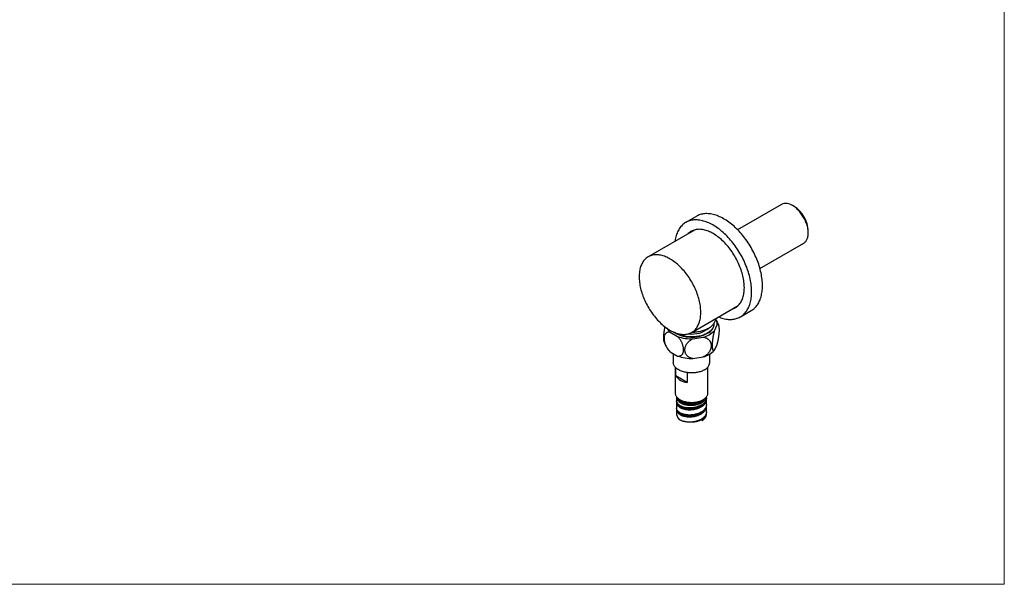
# Paper-space layout 'Douchette droite' of a CAD drawing. Units: millimetres. Extents: x 10 to 206, y 13 to 287.
# Drawn here: x 87 to 200, y 13 to 77 of the extents above; entities that cross this region are included whole.
import ezdxf

# ---------------------------------------------------------------- set-up
doc = ezdxf.new("R2010")
doc.units = ezdxf.units.MM

psp = doc.layouts.new('Douchette droite')

# ---------------------------------------------------------------- linework, layer by layer
at = {"color": 7, "linetype": 'Continuous', "lineweight": 18}
for p in [(200, 287), (10, 12.7408)]:
    psp.add_line(p, (200, 12.7408), dxfattribs=at)
at = {"color": 7, "linetype": 'Continuous', "lineweight": 25}
for p, q in [((174.4252, 56.2808), (169.4091, 53.3851)), ((175.8833, 56.0517), (175.7066, 56.1538)), ((164.715, 54.9331), (163.4776, 54.2188)), ((164.4561, 53.3403), (159.1528, 50.2788)), ((164.5021, 53.3659), (164.4561, 53.3403)), ((177.5183, 53.0156), (177.5183, 53.2197)), ((171.9714, 48.9466), (176.9875, 51.8423)), ((164.1524, 41.6183), (169.4557, 44.6798)), ((169.4557, 44.6798), (169.5009, 44.7069)), ((169.7271, 43.3932), (170.9645, 44.1075)), ((166.6899, 42.5393), (166.6899, 42.5699)), ((166.7485, 41.8042), (167.0605, 42.4764)), ((167.2637, 42.3896), (167.2589, 42.4032)), ((161.6683, 41.6423), (162.5207, 41.1502)), ((164.2894, 40.8767), (165.4537, 41.0568)), ((166.7485, 39.5587), (167.0605, 40.2309)), ((161.6683, 39.3968), (162.5207, 38.9048)), ((162.0274, 39.1895), (162.0274, 38.181)), ((164.2894, 38.6312), (165.4537, 38.8113)), ((166.2274, 38.181), (166.2274, 39.1386)), ((162.2524, 37.635), (162.2524, 34.6698)), ((162.317, 36.6338), (162.317, 37.5667)), ((166.0024, 34.6698), (166.0024, 37.635)), ((163.6398, 35.8702), (162.317, 36.6338)), ((163.6398, 37.0018), (163.6398, 35.8702)), ((162.4149, 34.1679), (162.4149, 33.7512)), ((165.8399, 34.1231), (165.8399, 34.2291)), ((165.8399, 33.343), (165.8399, 33.9189)), ((162.4149, 33.5471), (162.4149, 32.9347)), ((162.9165, 33.7667), (162.9165, 33.8451)), ((165.8399, 32.5264), (165.8399, 33.1388)), ((162.4149, 32.7306), (162.4149, 32.2202)), ((165.8399, 32.2202), (165.8399, 32.3223)), ((165.3384, 31.5212), (165.2323, 31.5824)), ((165.3384, 31.5212), (165.3531, 31.5298))]:
    psp.add_line(p, q, dxfattribs=at)
at = {"color": 7, "linetype": 'Continuous', "lineweight": 25, "flags": 128}
for points in [[(176.9875, 51.8423), (177.0463, 51.8796), (177.1099, 51.928), (177.1693, 51.9826), (177.2246, 52.0431), (177.2755, 52.1095), (177.3219, 52.1815), (177.3636, 52.2589), (177.4005, 52.3416), (177.4326, 52.4292), (177.4596, 52.5214), (177.4816, 52.6182), (177.4985, 52.7191), (177.5103, 52.8238), (177.5168, 52.9322), (177.5181, 53.0438), (177.5142, 53.1583), (177.5051, 53.2754), (177.4907, 53.3948), (177.4713, 53.5161), (177.4467, 53.639), (177.4172, 53.7631), (177.3827, 53.8881), (177.3433, 54.0136), (177.2993, 54.1392), (177.2506, 54.2645), (177.1975, 54.3893), (177.1401, 54.5132), (177.0786, 54.6357), (177.0131, 54.7566), (176.9438, 54.8755), (176.871, 54.9921), (176.7948, 55.1059), (176.7155, 55.2168), (176.6333, 55.3243), (176.5484, 55.4282), (176.461, 55.5281), (176.3715, 55.6238), (176.2801, 55.7151), (176.187, 55.8015), (176.0925, 55.8829), (175.997, 55.9591), (175.9005, 56.0298), (175.8036, 56.0948), (175.7063, 56.154)], [(171.0217, 46.2547), (171.0191, 46.4314), (171.0113, 46.6109), (170.9983, 46.793), (170.9801, 46.9774), (170.9568, 47.164), (170.9283, 47.3525), (170.8947, 47.5428), (170.8561, 47.7345), (170.8124, 47.9275), (170.7638, 48.1216), (170.7103, 48.3164), (170.6519, 48.5119), (170.5888, 48.7076), (170.5209, 48.9035), (170.4485, 49.0993), (170.3715, 49.2947), (170.29, 49.4896), (170.2043, 49.6836), (170.1142, 49.8766), (170.0201, 50.0684), (169.9219, 50.2586), (169.8198, 50.4472), (169.7139, 50.6338), (169.6043, 50.8183), (169.4912, 51.0003), (169.3747, 51.1798), (169.2549, 51.3565), (169.132, 51.5302), (169.0061, 51.7007), (168.8774, 51.8678), (168.746, 52.0313), (168.6121, 52.1909), (168.4758, 52.3466), (168.3373, 52.4981), (168.1967, 52.6452), (168.0543, 52.7879), (167.9101, 52.9258), (167.7645, 53.0589), (167.6174, 53.1869), (167.4692, 53.3098), (167.3199, 53.4274), (167.1698, 53.5395), (167.019, 53.6461), (166.8677, 53.7469), (166.7161, 53.842), (166.5644, 53.9311), (166.4127, 54.0141), (166.2612, 54.091), (166.1102, 54.1617), (165.9597, 54.2261), (165.81, 54.2841), (165.6612, 54.3356), (165.5135, 54.3806), (165.3672, 54.419), (165.2222, 54.4508), (165.0789, 54.476), (164.9374, 54.4945), (164.7978, 54.5063), (164.6604, 54.5113), (164.5253, 54.5097), (164.3926, 54.5013), (164.2625, 54.4862), (164.1352, 54.4644), (164.0108, 54.4359), (163.8894, 54.4008), (163.7713, 54.3591), (163.6564, 54.3108), (163.5451, 54.2561), (163.4373, 54.1949), (163.3333, 54.1274), (163.2332, 54.0536), (163.137, 53.9737), (163.0449, 53.8876), (162.9569, 53.7956), (162.8733, 53.6976), (162.7941, 53.5939), (162.7194, 53.4846), (162.6492, 53.3697), (162.5837, 53.2495), (162.5229, 53.124), (162.467, 52.9935), (162.4159, 52.858), (162.3698, 52.7177), (162.3286, 52.5728), (162.2925, 52.4235), (162.2615, 52.2699), (162.2355, 52.1122), (162.2274, 52.0537)], [(172.2592, 46.9691), (172.2566, 47.1457), (172.2488, 47.3252), (172.2357, 47.5073), (172.2176, 47.6918), (172.1942, 47.8784), (172.1657, 48.0669), (172.1321, 48.2572), (172.0935, 48.4489), (172.0498, 48.6419), (172.0012, 48.8359), (171.9477, 49.0308), (171.8893, 49.2262), (171.8262, 49.422), (171.7584, 49.6179), (171.6859, 49.8136), (171.6089, 50.0091), (171.5275, 50.2039), (171.4417, 50.398), (171.3517, 50.591), (171.2575, 50.7827), (171.1593, 50.973), (171.0572, 51.1615), (170.9513, 51.3481), (170.8417, 51.5326), (170.7286, 51.7147), (170.6121, 51.8942), (170.4923, 52.0709), (170.3694, 52.2446), (170.2436, 52.4151), (170.1148, 52.5822), (169.9834, 52.7456), (169.8495, 52.9053), (169.7132, 53.0609), (169.5747, 53.2124), (169.4341, 53.3596), (169.2917, 53.5022), (169.1476, 53.6401), (169.0019, 53.7732), (168.8548, 53.9013), (168.7066, 54.0242), (168.5573, 54.1417), (168.4072, 54.2539), (168.2564, 54.3604), (168.1051, 54.4613), (167.9535, 54.5563), (167.8018, 54.6454), (167.6501, 54.7285), (167.4987, 54.8054), (167.3476, 54.8761), (167.1972, 54.9404), (167.0474, 54.9984), (166.8987, 55.0499), (166.751, 55.0949), (166.6046, 55.1334), (166.4597, 55.1652), (166.3163, 55.1904), (166.1748, 55.2088), (166.0353, 55.2206), (165.8979, 55.2257), (165.7627, 55.224), (165.63, 55.2156), (165.5, 55.2005), (165.3726, 55.1787), (165.2482, 55.1502), (165.1269, 55.1151), (165.0087, 55.0734), (164.8939, 55.0252), (164.7825, 54.9705), (164.715, 54.9331)], [(170.182, 46.7394), (170.1794, 46.8993), (170.1715, 47.0619), (170.1584, 47.2271), (170.1401, 47.3947), (170.1166, 47.5643), (170.0879, 47.7357), (170.0541, 47.9087), (170.0152, 48.083), (169.9713, 48.2583), (169.9225, 48.4345), (169.8688, 48.6112), (169.8103, 48.7882), (169.7472, 48.9653), (169.6793, 49.1421), (169.607, 49.3184), (169.5303, 49.4939), (169.4492, 49.6684), (169.364, 49.8417), (169.2748, 50.0135), (169.1816, 50.1835), (169.0846, 50.3514), (168.984, 50.5171), (168.8799, 50.6803), (168.7724, 50.8407), (168.6618, 50.9982), (168.5481, 51.1524), (168.4316, 51.3032), (168.3124, 51.4503), (168.1907, 51.5935), (168.0667, 51.7327), (167.9405, 51.8675), (167.8123, 51.9979), (167.6824, 52.1235), (167.5509, 52.2443), (167.418, 52.3601), (167.2839, 52.4706), (167.1488, 52.5758), (167.0129, 52.6754), (166.8763, 52.7694), (166.7394, 52.8575), (166.6023, 52.9397), (166.4652, 53.0158), (166.3283, 53.0858), (166.1918, 53.1494), (166.0559, 53.2067), (165.9208, 53.2575), (165.7867, 53.3018), (165.6538, 53.3395), (165.5222, 53.3706), (165.3923, 53.3949), (165.2642, 53.4125), (165.138, 53.4234), (165.0139, 53.4274), (164.8922, 53.4247), (164.773, 53.4152), (164.6565, 53.399), (164.5428, 53.376), (164.4322, 53.3463), (164.3247, 53.3099), (164.2206, 53.2669), (164.12, 53.2174), (164.023, 53.1614), (163.9299, 53.099), (163.8406, 53.0303), (163.7554, 52.9554), (163.706, 52.9073)], [(158.117, 47.9896), (158.1197, 47.8307), (158.1275, 47.6691), (158.1406, 47.5049), (158.159, 47.3383), (158.1825, 47.1697), (158.2112, 46.9994), (158.245, 46.8274), (158.2838, 46.6541), (158.3277, 46.4798), (158.3765, 46.3047), (158.4301, 46.1291), (158.4886, 45.9532), (158.5517, 45.7773), (158.6195, 45.6016), (158.6918, 45.4265), (158.7684, 45.2521), (158.8494, 45.0788), (158.9345, 44.9068), (159.0236, 44.7363), (159.1167, 44.5676), (159.2135, 44.401), (159.314, 44.2366), (159.4179, 44.0748), (159.5251, 43.9158), (159.6355, 43.7598), (159.7489, 43.6071), (159.8652, 43.4578), (159.9841, 43.3123), (160.1054, 43.1707), (160.2291, 43.0331), (160.3549, 42.9), (160.4826, 42.7713), (160.612, 42.6474), (160.743, 42.5283), (160.8753, 42.4144), (161.0088, 42.3057), (161.1433, 42.2024), (161.2785, 42.1047), (161.4143, 42.0127), (161.5504, 41.9265), (161.6866, 41.8464), (161.8229, 41.7723), (161.9588, 41.7044), (162.0943, 41.6428), (162.2292, 41.5876), (162.3632, 41.5389), (162.4961, 41.4968), (162.6278, 41.4612), (162.7581, 41.4324), (162.8867, 41.4102), (163.0134, 41.3948), (163.1382, 41.3861), (163.2607, 41.3843), (163.3808, 41.3892), (163.4984, 41.4008), (163.6133, 41.4193), (163.7252, 41.4444), (163.834, 41.4763), (163.9396, 41.5148), (164.0418, 41.5599), (164.1405, 41.6115), (164.2355, 41.6696), (164.3266, 41.734), (164.4137, 41.8046), (164.4968, 41.8815), (164.5756, 41.9643), (164.6501, 42.0531), (164.7201, 42.1477), (164.7856, 42.2479), (164.8464, 42.3537), (164.9024, 42.4647), (164.9537, 42.581), (165, 42.7022), (165.0414, 42.8283), (165.0777, 42.959), (165.1089, 43.0941), (165.135, 43.2335), (165.156, 43.3769), (165.1717, 43.5242), (165.1822, 43.675), (165.1874, 43.8292), (165.1874, 43.9866), (165.1822, 44.1469), (165.1717, 44.3098), (165.156, 44.4752), (165.135, 44.6428), (165.1089, 44.8123), (165.0777, 44.9835), (165.0414, 45.1562), (165, 45.33), (164.9537, 45.5047), (164.9024, 45.6801), (164.8464, 45.8559), (164.7856, 46.0319), (164.7201, 46.2077), (164.6501, 46.3831), (164.5756, 46.5579), (164.4968, 46.7318), (164.4137, 46.9045), (164.3266, 47.0758), (164.2355, 47.2454), (164.1405, 47.4131), (164.0418, 47.5786), (163.9396, 47.7417), (163.834, 47.9021), (163.7252, 48.0596), (163.6133, 48.214), (163.4984, 48.3651), (163.3808, 48.5125), (163.2607, 48.6561), (163.1382, 48.7957), (163.0134, 48.9311), (162.8867, 49.062), (162.7581, 49.1883), (162.6278, 49.3098), (162.4961, 49.4264), (162.3632, 49.5377), (162.2292, 49.6437), (162.0943, 49.7442), (161.9588, 49.8391), (161.8229, 49.9282), (161.6866, 50.0114), (161.5504, 50.0885), (161.4143, 50.1595), (161.2785, 50.2243), (161.1433, 50.2827), (161.0088, 50.3346), (160.8753, 50.3801), (160.743, 50.4189), (160.612, 50.4511), (160.4826, 50.4766), (160.3549, 50.4954), (160.2291, 50.5075), (160.1054, 50.5127), (159.9841, 50.5112), (159.8652, 50.5029), (159.7489, 50.4879), (159.6355, 50.4661), (159.5251, 50.4375), (159.4179, 50.4024), (159.314, 50.3605), (159.2135, 50.3122), (159.1167, 50.2573), (159.0236, 50.1961), (158.9345, 50.1285), (158.8494, 50.0548), (158.7684, 49.9749), (158.6918, 49.8891), (158.6195, 49.7974), (158.5517, 49.7), (158.4886, 49.597), (158.4301, 49.4885), (158.3765, 49.3749), (158.3277, 49.2561), (158.2838, 49.1324), (158.245, 49.004), (158.2112, 48.8711), (158.1825, 48.7338), (158.159, 48.5924), (158.1406, 48.447), (158.1275, 48.2979), (158.1197, 48.1454), (158.117, 47.9896)], [(168.7056, 44.2468), (168.7724, 44.2657), (168.8799, 44.302), (168.984, 44.345), (169.0846, 44.3945), (169.1816, 44.4505), (169.2748, 44.5129), (169.364, 44.5816), (169.4492, 44.6565), (169.5303, 44.7375), (169.607, 44.8244), (169.6793, 44.9172), (169.7472, 45.0157), (169.8103, 45.1198), (169.8688, 45.2293), (169.9225, 45.344), (169.9713, 45.4638), (170.0152, 45.5885), (170.0541, 45.7179), (170.0879, 45.8519), (170.1166, 45.9902), (170.1401, 46.1326), (170.1584, 46.279), (170.1715, 46.4291), (170.1794, 46.5826), (170.182, 46.7394)], [(170.9645, 44.1075), (171.0572, 44.1643), (171.1593, 44.235), (171.2575, 44.3119), (171.3517, 44.3949), (171.4417, 44.484), (171.5275, 44.579), (171.6089, 44.6798), (171.6859, 44.7863), (171.7584, 44.8984), (171.8262, 45.016), (171.8893, 45.1389), (171.9477, 45.2669), (172.0012, 45.4), (172.0498, 45.5379), (172.0935, 45.6805), (172.1321, 45.8276), (172.1657, 45.9791), (172.1942, 46.1347), (172.2176, 46.2944), (172.2357, 46.4578), (172.2488, 46.6249), (172.2566, 46.7954), (172.2592, 46.9691)], [(167.227, 43.3932), (167.3199, 43.3561), (167.4692, 43.3013), (167.6174, 43.253), (167.7645, 43.2113), (167.9101, 43.1762), (168.0543, 43.1477), (168.1967, 43.1259), (168.3373, 43.1107), (168.4758, 43.1023), (168.6121, 43.1006), (168.746, 43.1056), (168.8774, 43.1174), (169.0061, 43.1358), (169.132, 43.161), (169.2549, 43.1928), (169.3747, 43.2312), (169.4912, 43.2762), (169.6043, 43.3277), (169.7139, 43.3856), (169.8198, 43.45), (169.9219, 43.5206), (170.0201, 43.5975), (170.1142, 43.6805), (170.2043, 43.7696), (170.29, 43.8646), (170.3715, 43.9654), (170.4485, 44.072), (170.5209, 44.1841), (170.5888, 44.3017), (170.6519, 44.4245), (170.7103, 44.5526), (170.7638, 44.6856), (170.8124, 44.8235), (170.8561, 44.9661), (170.8947, 45.1133), (170.9283, 45.2647), (170.9568, 45.4204), (170.9801, 45.58), (170.9983, 45.7435), (171.0113, 45.9105), (171.0191, 46.081), (171.0217, 46.2547)], [(166.8524, 43.177), (166.8487, 43.0999), (166.8375, 43.0178), (166.8189, 42.9362), (166.7929, 42.8552), (166.7596, 42.7751), (166.7191, 42.6962), (166.6714, 42.6185), (166.6169, 42.5424), (166.5554, 42.4681), (166.4874, 42.3957), (166.4128, 42.3255), (166.332, 42.2576), (166.2452, 42.1923), (166.1525, 42.1297), (166.0543, 42.0699), (165.9508, 42.0132), (165.8423, 41.9597), (165.7292, 41.9096), (165.6116, 41.863), (165.4899, 41.8199), (165.3646, 41.7806), (165.2358, 41.7452), (165.104, 41.7137), (164.9695, 41.6862), (164.8327, 41.6628), (164.694, 41.6435), (164.5537, 41.6285), (164.4123, 41.6178), (164.2701, 41.6113), (164.1364, 41.6092)], [(166.6869, 42.6423), (166.6871, 42.6394), (166.6899, 42.5599), (166.6853, 42.4806), (166.6733, 42.4014), (166.6539, 42.3228), (166.6273, 42.2448), (166.5935, 42.1679), (166.5526, 42.092), (166.5046, 42.0176), (166.4499, 41.9447), (166.3884, 41.8736), (166.3204, 41.8046), (166.2461, 41.7377), (166.1656, 41.6733), (166.0793, 41.6114), (165.9874, 41.5523), (165.8901, 41.4961), (165.7877, 41.4431), (165.6806, 41.3932), (165.5689, 41.3468), (165.4531, 41.3039), (165.3335, 41.2647), (165.2104, 41.2292), (165.0842, 41.1975), (164.9552, 41.1699), (164.8238, 41.1462), (164.6905, 41.1267), (164.5555, 41.1114), (164.4192, 41.1002), (164.2822, 41.0933), (164.1446, 41.0906), (164.0071, 41.0922), (163.8699, 41.0981), (163.7334, 41.1082), (163.598, 41.1225), (163.4642, 41.141), (163.3323, 41.1636), (163.2027, 41.1903), (163.0758, 41.2209), (162.9518, 41.2554), (162.8313, 41.2938), (162.7145, 41.3358), (162.6018, 41.3813), (162.4935, 41.4303), (162.3899, 41.4826), (162.2913, 41.538), (162.198, 41.5964), (162.185, 41.605)], [(165.6124, 37.3237), (165.5218, 37.2745), (165.4263, 37.2284), (165.3263, 37.1856), (165.222, 37.1464), (165.1139, 37.1108), (165.0024, 37.0789), (164.8878, 37.0509), (164.7705, 37.0269), (164.6509, 37.0069), (164.5295, 36.9911), (164.4067, 36.9794), (164.2829, 36.972), (164.1586, 36.9688), (164.0341, 36.9699), (163.91, 36.9752), (163.7866, 36.9847), (163.6645, 36.9985), (163.544, 37.0164), (163.4255, 37.0384), (163.3095, 37.0644), (163.1963, 37.0943), (163.0864, 37.1281), (162.9802, 37.1655), (162.878, 37.2066), (162.7802, 37.251), (162.6872, 37.2987), (162.5992, 37.3495), (162.5165, 37.4032), (162.4395, 37.4597), (162.3685, 37.5187), (162.3036, 37.58), (162.2452, 37.6434), (162.1933, 37.7087), (162.1482, 37.7757), (162.1101, 37.8441), (162.0791, 37.9137), (162.0553, 37.9842), (162.0387, 38.0554), (162.0295, 38.1271), (162.0274, 38.181)], [(162.2524, 34.6698), (162.2534, 34.6358), (162.2608, 34.568), (162.2755, 34.5005), (162.2976, 34.4337), (162.3269, 34.3679), (162.3633, 34.3032), (162.4067, 34.24), (162.4568, 34.1784), (162.5136, 34.1188), (162.5767, 34.0614), (162.6459, 34.0064), (162.721, 33.954), (162.8016, 33.9045), (162.8875, 33.8579), (162.9782, 33.8146), (163.0735, 33.7746), (163.173, 33.7382), (163.2762, 33.7054), (163.3828, 33.6764), (163.4923, 33.6514), (163.6043, 33.6304), (163.7184, 33.6135), (163.8341, 33.6008), (163.951, 33.5922), (164.0685, 33.588), (164.1863, 33.588), (164.3039, 33.5922), (164.4208, 33.6008), (164.5365, 33.6135), (164.6506, 33.6304), (164.7626, 33.6514), (164.8721, 33.6764), (164.9787, 33.7054), (165.0819, 33.7382), (165.1813, 33.7746), (165.2766, 33.8146), (165.3674, 33.8579), (165.4533, 33.9045), (165.5339, 33.954), (165.609, 34.0064), (165.6782, 34.0614), (165.7413, 34.1188), (165.7981, 34.1784), (165.8482, 34.24), (165.8916, 34.3032), (165.928, 34.3679), (165.9573, 34.4337), (165.9794, 34.5005), (165.9941, 34.568), (166.0015, 34.6358), (166.0024, 34.6698)]]:
    psp.add_lwpolyline(points, dxfattribs=at)
at = {"color": 7, "linetype": 'Continuous', "lineweight": 25}
for centre, radius, start, end in [((174.9579, 55.1289), 1.2692, 53.869048, 114.820493), ((173.9692, 53.0587), 3.5528, 2.596275, 57.403725), ((165.3095, 51.8787), 1.7555, 126.949258, 135.399416), ((168.6168, 46.1497), 1.7554, 284.595056, 293.045517), ((165.9761, 42.5583), 1.0875, 355.679744, 35.149447), ((162.6697, 42.8116), 1.5394, 208.425198, 229.424486), ((164.1952, 44.4972), 3.0719, 261.963991, 309.593935), ((164.7854, 43.7096), 2.7357, 284.140385, 315.854238), ((165.4801, 42.6485), 1.2392, 293.083829, 2.147121), ((164.1428, 44.955), 3.899, 237.816068, 297.87788), ((164.1043, 45.5339), 4.661, 250.138191, 272.275731), ((162.7701, 40.6604), 1.6764, 216.175725, 228.911394), ((164.7854, 41.4641), 2.7357, 284.140385, 315.854238), ((164.1043, 43.2885), 4.661, 250.138191, 272.275731), ((165.1837, 38.2806), 1.0485, 294.133023, 354.546837), ((163.7444, 37.5789), 1.7119, 213.506823, 266.498553), ((163.2704, 32.3046), 0.8596, 185.63167, 245.688471), ((164.9945, 32.2995), 0.8491, 294.980673, 354.644338)]:
    psp.add_arc(centre, radius, start, end, dxfattribs=at)
for points, knots in [([(167.256, 42.4114), (167.2442, 42.4461), (167.2173, 42.5245), (167.1683, 42.6442), (167.1106, 42.7704), (167.0471, 42.8936), (166.978, 43.0136), (166.9173, 43.1106), (166.8778, 43.1662), (166.8649, 43.1842)], [0, 0, 0, 0, 0.12631224, 0.28618641, 0.44581581, 0.60523457, 0.76448013, 0.92359382, 1, 1, 1, 1]), ([(160.9915, 40.5043), (160.9907, 40.5062), (160.984, 40.5237), (160.9737, 40.5662), (160.9607, 40.6322), (160.9505, 40.7093), (160.9432, 40.7935), (160.9389, 40.8828), (160.9373, 40.9769), (160.9384, 41.0778), (160.9422, 41.1832), (160.9484, 41.2912), (160.9571, 41.4016), (160.9682, 41.5157), (160.9818, 41.6321), (160.9975, 41.7491), (161.0154, 41.8667), (161.0353, 41.9849), (161.0576, 42.1033), (161.0752, 42.1909), (161.0859, 42.2381), (161.0879, 42.2471)], [0, 0, 0, 0, 0.00745976, 0.06671549, 0.1259696, 0.18714009, 0.24830938, 0.30454216, 0.36077463, 0.41870738, 0.47664041, 0.53182995, 0.58702023, 0.64376913, 0.70051932, 0.75655734, 0.81259692, 0.87012791, 0.92766085, 0.98626335, 1, 1, 1, 1]), ([(166.7485, 41.8042), (166.7382, 41.7688), (166.7175, 41.6981), (166.6876, 41.5843), (166.6587, 41.4653), (166.6315, 41.3422), (166.6063, 41.2171), (166.583, 41.0896), (166.5618, 40.9595), (166.5433, 40.8305), (166.5277, 40.705), (166.5148, 40.5826), (166.5045, 40.4616), (166.4973, 40.3462), (166.493, 40.2384), (166.4914, 40.1374), (166.4925, 40.0411), (166.4962, 39.9519), (166.5025, 39.871), (166.5112, 39.7978), (166.5223, 39.7318), (166.5359, 39.6738), (166.5516, 39.6245), (166.5694, 39.5838), (166.5894, 39.5519), (166.6116, 39.5288), (166.6357, 39.5153), (166.6616, 39.5112), (166.6893, 39.517), (166.7183, 39.532), (166.7384, 39.5498), (166.7485, 39.5587)], [0, 0, 0, 0, 0.03576306, 0.0715249, 0.10824168, 0.14495686, 0.18075103, 0.21654369, 0.25344951, 0.29035377, 0.32490024, 0.35944576, 0.39510854, 0.43077063, 0.4635547, 0.49633858, 0.53011374, 0.56388907, 0.59606492, 0.6282412, 0.66132618, 0.6944119, 0.72708242, 0.75975385, 0.79329478, 0.82683685, 0.86100248, 0.89516935, 0.93020834, 0.96524857, 1, 1, 1, 1]), ([(167.0605, 40.2309), (167.0708, 40.2663), (167.0915, 40.3371), (167.1214, 40.4508), (167.1502, 40.5698), (167.1775, 40.6929), (167.2027, 40.818), (167.2259, 40.9455), (167.2472, 41.0757), (167.2657, 41.2047), (167.2813, 41.3301), (167.2942, 41.4525), (167.3044, 41.5735), (167.3117, 41.6889), (167.316, 41.7967), (167.3176, 41.8977), (167.3165, 41.994), (167.3127, 42.0832), (167.3065, 42.1641), (167.2978, 42.2373), (167.2866, 42.3033), (167.2731, 42.3614), (167.2574, 42.4106), (167.2395, 42.4513), (167.2195, 42.4832), (167.1973, 42.5063), (167.1733, 42.5198), (167.1473, 42.5239), (167.1197, 42.5181), (167.0907, 42.5032), (167.0705, 42.4853), (167.0605, 42.4764)], [0, 0, 0, 0, 0.03576306, 0.0715249, 0.10824168, 0.14495686, 0.18075103, 0.21654369, 0.25344951, 0.29035377, 0.32490024, 0.35944576, 0.39510854, 0.43077063, 0.4635547, 0.49633858, 0.53011374, 0.56388907, 0.59606492, 0.6282412, 0.66132618, 0.6944119, 0.72708242, 0.75975385, 0.79329478, 0.82683685, 0.86100248, 0.89516935, 0.93020834, 0.96524857, 1, 1, 1, 1]), ([(161.6683, 41.6423), (161.6307, 41.6461), (161.5556, 41.6538), (161.447, 41.6442), (161.343, 41.6166), (161.2465, 41.5682), (161.1637, 41.5021), (161.0957, 41.4197), (161.0419, 41.324), (161.0023, 41.2163), (160.9774, 41.0984), (160.9659, 40.9732), (160.9675, 40.8411), (160.9823, 40.7038), (161.009, 40.5635), (161.0476, 40.4203), (161.0978, 40.276), (161.1585, 40.1323), (161.2298, 39.9893), (161.3113, 39.8488), (161.4019, 39.7125), (161.4931, 39.5921), (161.5822, 39.4866), (161.6396, 39.4268), (161.6683, 39.3968)], [0, 0, 0, 0, 0.047758, 0.09551195, 0.14709461, 0.19885931, 0.25041965, 0.29819097, 0.34612985, 0.393889, 0.43872462, 0.48371076, 0.52854408, 0.57208167, 0.61575861, 0.65930105, 0.70308588, 0.7470049, 0.79079987, 0.83622755, 0.8817895, 0.9272306, 0.96361464, 1, 1, 1, 1]), ([(162.5207, 38.9048), (162.5582, 38.901), (162.6332, 38.8934), (162.7387, 38.9028), (162.8396, 38.9282), (162.933, 38.9731), (163.0171, 39.0374), (163.0872, 39.1179), (163.1422, 39.2128), (163.183, 39.319), (163.2099, 39.4356), (163.2225, 39.5608), (163.2221, 39.6918), (163.209, 39.8285), (163.1833, 39.9691), (163.1459, 40.1115), (163.0972, 40.2558), (163.0372, 40.4001), (162.9671, 40.5427), (162.8869, 40.6836), (162.7969, 40.8207), (162.6982, 40.9525), (162.6054, 41.0623), (162.5448, 41.1252), (162.5207, 41.1502)], [0, 0, 0, 0, 0.04762069, 0.09537103, 0.14297698, 0.19340289, 0.24400733, 0.29441348, 0.34115, 0.38804859, 0.43477618, 0.479052, 0.52347432, 0.56775022, 0.61120803, 0.65480306, 0.69826746, 0.74240192, 0.78667005, 0.8308159, 0.87698337, 0.92328617, 0.96946738, 1, 1, 1, 1]), ([(164.2894, 40.8767), (164.2375, 40.8505), (164.1336, 40.7982), (163.9876, 40.704), (163.8509, 40.5992), (163.7265, 40.4832), (163.6157, 40.3579), (163.5217, 40.2264), (163.4461, 40.0904), (163.3887, 39.9522), (163.3504, 39.8144), (163.3315, 39.6791), (163.3304, 39.548), (163.3468, 39.4211), (163.3805, 39.3003), (163.4301, 39.1866), (163.4953, 39.08), (163.5759, 38.9822), (163.6704, 38.894), (163.7788, 38.8155), (163.9006, 38.7483), (164.0344, 38.6933), (164.1647, 38.6543), (164.2519, 38.6381), (164.2894, 38.6312)], [0, 0, 0, 0, 0.04827981, 0.0966948, 0.14495901, 0.1933757, 0.24195042, 0.29035027, 0.33710247, 0.38401645, 0.43075948, 0.47508209, 0.51955157, 0.56387403, 0.60733349, 0.65093036, 0.69439624, 0.73849025, 0.78271796, 0.82682324, 0.87291225, 0.91913648, 0.96523922, 1, 1, 1, 1]), ([(165.4537, 38.8113), (165.4923, 38.8304), (165.5694, 38.8686), (165.681, 38.9352), (165.7886, 39.0087), (165.8903, 39.0888), (165.9844, 39.1741), (166.0712, 39.2649), (166.1505, 39.3616), (166.2197, 39.4614), (166.2779, 39.5622), (166.3259, 39.6643), (166.3642, 39.7692), (166.3912, 39.8731), (166.4072, 39.9742), (166.4132, 40.0726), (166.4092, 40.1706), (166.3952, 40.2658), (166.3717, 40.3565), (166.3394, 40.4434), (166.2978, 40.527), (166.2473, 40.6064), (166.1886, 40.6804), (166.1219, 40.7493), (166.0473, 40.8128), (165.9645, 40.8708), (165.8748, 40.9223), (165.7779, 40.9673), (165.6747, 41.0051), (165.5665, 41.0359), (165.4912, 41.0498), (165.4537, 41.0568)], [0, 0, 0, 0, 0.03576306, 0.0715249, 0.10824168, 0.14495686, 0.18075103, 0.21654369, 0.25344951, 0.29035377, 0.32490024, 0.35944576, 0.39510854, 0.43077063, 0.4635547, 0.49633858, 0.53011374, 0.56388907, 0.59606492, 0.6282412, 0.66132618, 0.6944119, 0.72708242, 0.75975385, 0.79329478, 0.82683685, 0.86100248, 0.89516935, 0.93020834, 0.96524857, 1, 1, 1, 1]), ([(160.9913, 40.5042), (161.0056, 40.4624), (161.0348, 40.3768), (161.0865, 40.2501), (161.1443, 40.1239), (161.2078, 40.0006), (161.2768, 39.8806), (161.3466, 39.7701), (161.3957, 39.7013), (161.418, 39.67)], [0, 0, 0, 0, 0.140819587, 0.288536148, 0.436026556, 0.583322339, 0.730458095, 0.877472007, 1, 1, 1, 1]), ([(162.4195, 34.228), (162.4187, 34.2236), (162.4123, 34.1903), (162.4142, 34.1275), (162.4255, 34.0697), (162.4311, 34.0408)], [0, 0, 0, 0, 0.07053824, 0.53526912, 1, 1, 1, 1]), ([(162.6785, 33.8765), (162.6477, 33.9047), (162.5861, 33.9612), (162.5166, 34.0526), (162.4716, 34.1268), (162.4569, 34.1711), (162.453, 34.1829)], [0, 0, 0, 0, 0.2973625, 0.59472499, 0.89208749, 1, 1, 1, 1]), ([(162.5137, 34.1229), (162.5241, 34.1062), (162.5506, 34.0637), (162.6061, 33.9995), (162.6869, 33.9213), (162.7877, 33.8422), (162.8748, 33.7912), (162.9165, 33.7667)], [0, 0, 0, 0, 0.1239857, 0.31730326, 0.50157857, 0.76095508, 1, 1, 1, 1]), ([(162.6352, 33.9184), (162.6355, 33.9179), (162.6502, 33.8864), (162.6973, 33.8258), (162.7768, 33.7399), (162.8766, 33.6599), (162.9926, 33.5863), (163.1267, 33.5196), (163.2768, 33.462), (163.4397, 33.4147), (163.6133, 33.3785), (163.7955, 33.3544), (163.9841, 33.3432), (164.1761, 33.3459), (164.3687, 33.3622), (164.5589, 33.3921), (164.7438, 33.4355), (164.9203, 33.4923), (165.0852, 33.5624), (165.2352, 33.645), (165.3687, 33.7383), (165.4806, 33.8418), (165.5535, 33.924), (165.5801, 33.9727), (165.5853, 33.9822)], [0, 0, 0, 0, 0.00079805, 0.04667743, 0.09374002, 0.13884536, 0.18528643, 0.23290656, 0.28087534, 0.3291437, 0.37769324, 0.42653224, 0.4757213, 0.52528089, 0.57518742, 0.62541622, 0.67595522, 0.72683986, 0.77814897, 0.82986246, 0.88195476, 0.93439724, 0.98719576, 1, 1, 1, 1]), ([(165.6212, 34.0176), (165.6192, 34.0151), (165.5871, 33.9753), (165.5047, 33.9044), (165.374, 33.8077), (165.224, 33.7206), (165.1114, 33.6719), (165.0552, 33.6475)], [0, 0, 0, 0, 0.016562831, 0.262422123, 0.508281416, 0.754140708, 1, 1, 1, 1]), ([(165.8372, 34.1231), (165.8378, 34.1032), (165.8394, 34.0425), (165.819, 33.9413), (165.7769, 33.8214), (165.7142, 33.7045), (165.6558, 33.6308), (165.6267, 33.594)], [0, 0, 0, 0, 0.10840341, 0.33130256, 0.5542017, 0.77710085, 1, 1, 1, 1]), ([(165.6267, 33.3899), (165.6559, 33.4267), (165.7143, 33.5004), (165.7766, 33.6172), (165.82, 33.7372), (165.84, 33.8592), (165.8433, 33.9545), (165.8326, 34.0081), (165.83, 34.0213)], [0, 0, 0, 0, 0.18784331, 0.37568662, 0.56352994, 0.75137325, 0.93921656, 1, 1, 1, 1]), ([(165.7741, 34.0348), (165.7877, 34.0661), (165.8141, 34.1272), (165.8261, 34.1899), (165.8319, 34.2204)], [0, 0, 0, 0, 0.51310176, 1, 1, 1, 1]), ([(162.5222, 33.453), (162.506, 33.4766), (162.4734, 33.5239), (162.4403, 33.5975), (162.4209, 33.6722), (162.413, 33.7237), (162.4151, 33.7501), (162.4152, 33.7512)], [0, 0, 0, 0, 0.24712801, 0.49425603, 0.74138404, 0.98851206, 1, 1, 1, 1]), ([(162.4279, 32.8323), (162.4235, 32.8113), (162.4137, 32.7653), (162.4145, 32.6936), (162.4275, 32.6184), (162.4531, 32.544), (162.481, 32.4959), (162.4949, 32.4719)], [0, 0, 0, 0, 0.17357977, 0.38018483, 0.58678988, 0.79339494, 1, 1, 1, 1]), ([(162.4286, 33.6488), (162.4258, 33.6389), (162.4161, 33.6041), (162.4133, 33.5435), (162.4198, 33.4681), (162.4406, 33.3933), (162.4734, 33.3197), (162.5059, 33.2725), (162.5222, 33.2489)], [0, 0, 0, 0, 0.073873101, 0.259098481, 0.444323861, 0.62954924, 0.81477462, 1, 1, 1, 1]), ([(162.4949, 32.676), (162.4809, 32.7), (162.453, 32.7481), (162.428, 32.8225), (162.4152, 32.8849), (162.4163, 32.9224), (162.4166, 32.9347)], [0, 0, 0, 0, 0.28666697, 0.57333395, 0.86000092, 1, 1, 1, 1]), ([(162.6232, 33.3452), (162.6304, 33.3307), (162.6539, 33.2833), (162.7218, 33.2079), (162.8184, 33.1261), (162.9293, 33.0563), (163.048, 32.9977), (163.181, 32.9467), (163.3274, 32.9043), (163.4856, 32.8711), (163.654, 32.8483), (163.8309, 32.8365), (164.0077, 32.8368), (164.1818, 32.8484), (164.3507, 32.8699), (164.519, 32.9022), (164.6846, 32.9453), (164.8444, 32.9992), (164.996, 33.0636), (165.1378, 33.1379), (165.2681, 33.2219), (165.3866, 33.3156), (165.4874, 33.4195), (165.5494, 33.4941), (165.5707, 33.5347), (165.5715, 33.5361)], [0, 0, 0, 0, 0.02340862, 0.07673895, 0.13001269, 0.17447842, 0.21909553, 0.26398036, 0.30935052, 0.35523414, 0.40162244, 0.44854783, 0.49609392, 0.5392442, 0.58288207, 0.62700054, 0.67162881, 0.7168467, 0.76187924, 0.80749426, 0.85367076, 0.90042675, 0.94892613, 0.9982336, 1, 1, 1, 1]), ([(162.6785, 33.8765), (162.7135, 33.8482), (162.7844, 33.7908), (162.872, 33.7409), (162.9165, 33.7156)], [0, 0, 0, 0, 0.49258752, 1, 1, 1, 1]), ([(162.6785, 33.6723), (162.7135, 33.6441), (162.7844, 33.5867), (162.872, 33.5368), (162.9165, 33.5115)], [0, 0, 0, 0, 0.49258752, 1, 1, 1, 1]), ([(165.8388, 33.3429), (165.8391, 33.3353), (165.841, 33.2949), (165.8321, 33.2217), (165.8154, 33.157), (165.807, 33.1246)], [0, 0, 0, 0, 0.10414197, 0.552070985, 1, 1, 1, 1]), ([(165.807, 32.9204), (165.8156, 32.9528), (165.8328, 33.0176), (165.841, 33.1159), (165.8408, 33.1902), (165.8332, 33.2313), (165.8317, 33.2399)], [0, 0, 0, 0, 0.30659985, 0.6131997, 0.91979955, 1, 1, 1, 1]), ([(162.6226, 32.5284), (162.6277, 32.5178), (162.6478, 32.4757), (162.7078, 32.4063), (162.8009, 32.3224), (162.9167, 32.2462), (163.0511, 32.179), (163.2031, 32.1225), (163.3698, 32.0777), (163.5484, 32.0453), (163.7361, 32.0261), (163.9302, 32.0211), (164.1307, 32.0306), (164.3345, 32.0554), (164.538, 32.0961), (164.7342, 32.1523), (164.9197, 32.2233), (165.0913, 32.3078), (165.2465, 32.4046), (165.381, 32.5129), (165.486, 32.6195), (165.5348, 32.6923), (165.5554, 32.7231)], [0, 0, 0, 0, 0.01727698, 0.06855086, 0.11982847, 0.17110691, 0.22238034, 0.27365497, 0.32493143, 0.37621057, 0.42748427, 0.47875917, 0.53003444, 0.58387426, 0.63770852, 0.69154333, 0.74537875, 0.79921855, 0.85305271, 0.90688752, 0.96072306, 1, 1, 1, 1]), ([(165.2323, 31.5824), (165.2675, 31.6081), (165.3378, 31.6595), (165.4363, 31.7522), (165.5104, 31.8332), (165.544, 31.8884), (165.5529, 31.903)], [0, 0, 0, 0, 0.2668635, 0.53372345, 0.87677238, 1, 1, 1, 1]), ([(165.8388, 32.5264), (165.8385, 32.5005), (165.8376, 32.4418), (165.8213, 32.3506), (165.7995, 32.2864), (165.7886, 32.2543)], [0, 0, 0, 0, 0.28334926, 0.64167463, 1, 1, 1, 1]), ([(165.7886, 32.0502), (165.7996, 32.0823), (165.8216, 32.1465), (165.8376, 32.2445), (165.8425, 32.3377), (165.8351, 32.398), (165.8318, 32.4255)], [0, 0, 0, 0, 0.26032449, 0.52064898, 0.78097348, 1, 1, 1, 1]), ([(165.2323, 31.5824), (165.191, 31.5601), (165.1084, 31.5154), (164.9695, 31.4588), (164.8219, 31.4103), (164.6657, 31.3717), (164.5032, 31.343), (164.3347, 31.3243), (164.1621, 31.3173), (164.0284, 31.318), (163.9542, 31.3247), (163.9377, 31.3262)], [0, 0, 0, 0, 0.11955742, 0.23947565, 0.35904864, 0.47863141, 0.59857057, 0.71814671, 0.84117689, 0.96458572, 1, 1, 1, 1])]:
    psp.add_open_spline(points, degree=3, knots=knots, dxfattribs=at)
for points in [[(162.4311, 34.0408), (162.4412, 34.0082), (162.4615, 33.943), (162.5161, 33.8484), (162.5863, 33.7571), (162.6478, 33.7006), (162.6785, 33.6723)], [(165.0552, 33.4434), (165.1115, 33.4677), (165.2241, 33.5164), (165.3736, 33.6037), (165.5063, 33.6998), (165.6184, 33.8048), (165.7108, 33.9165), (165.753, 33.9953), (165.7741, 34.0348)], [(163.0417, 33.1016), (163.0036, 33.1167), (162.9275, 33.147), (162.8249, 33.1995), (162.7318, 33.2566), (162.6498, 33.3183), (162.5784, 33.3837), (162.541, 33.4299), (162.5222, 33.453)], [(162.5222, 33.2489), (162.541, 33.2258), (162.5784, 33.1795), (162.6498, 33.1142), (162.7318, 33.0525), (162.8249, 32.9954), (162.9275, 32.9429), (163.0036, 32.9126), (163.0417, 32.8974)], [(163.9239, 33.465), (163.8612, 33.4687), (163.7358, 33.4762), (163.5532, 33.5026), (163.3775, 33.5395), (163.2113, 33.5878), (163.0553, 33.6458), (162.9628, 33.6923), (162.9165, 33.7156)], [(162.9165, 33.5115), (162.9628, 33.4882), (163.0553, 33.4417), (163.2113, 33.3837), (163.3775, 33.3354), (163.5532, 33.2984), (163.7358, 33.2721), (163.8612, 33.2646), (163.9239, 33.2608)], [(163.8906, 32.9555), (163.8392, 32.9567), (163.7363, 32.9589), (163.5857, 32.9726), (163.4395, 32.9934), (163.2993, 33.0221), (163.1653, 33.0576), (163.0829, 33.0869), (163.0417, 33.1016)], [(163.0417, 32.8974), (163.0829, 32.8828), (163.1653, 32.8534), (163.2993, 32.818), (163.4395, 32.7893), (163.5857, 32.7685), (163.7363, 32.7548), (163.8392, 32.7525), (163.8906, 32.7514)], [(164.8619, 33.1101), (164.8112, 33.0934), (164.7098, 33.06), (164.5504, 33.0209), (164.3876, 32.9902), (164.2222, 32.969), (164.0558, 32.9564), (163.9457, 32.9558), (163.8906, 32.9555)], [(163.8906, 32.7514), (163.9457, 32.7517), (164.0558, 32.7522), (164.2222, 32.7648), (164.3876, 32.786), (164.5504, 32.8168), (164.7098, 32.8559), (164.8112, 32.8893), (164.8619, 32.906)], [(165.0552, 33.6475), (164.9987, 33.6262), (164.8857, 33.5836), (164.7028, 33.5345), (164.5132, 33.497), (164.3183, 33.4727), (164.1207, 33.4605), (163.9895, 33.4635), (163.9239, 33.465)], [(163.9239, 33.2608), (163.9895, 33.2593), (164.1207, 33.2564), (164.3183, 33.2686), (164.5132, 33.2929), (164.7028, 33.3304), (164.8857, 33.3795), (164.9987, 33.4221), (165.0552, 33.4434)], [(165.6267, 33.594), (165.5965, 33.5607), (165.536, 33.4942), (165.4259, 33.4018), (165.303, 33.3161), (165.1669, 33.2383), (165.0203, 33.1684), (164.9147, 33.1295), (164.8619, 33.1101)], [(164.8619, 32.906), (164.9147, 32.9254), (165.0203, 32.9642), (165.1669, 33.0342), (165.303, 33.1119), (165.4259, 33.1977), (165.536, 33.29), (165.5965, 33.3566), (165.6267, 33.3899)], [(165.807, 33.1246), (165.796, 33.0925), (165.7739, 33.0283), (165.7246, 32.9346), (165.6638, 32.8435), (165.5908, 32.756), (165.5072, 32.672), (165.4426, 32.62), (165.4103, 32.594)], [(165.4103, 32.3899), (165.4426, 32.4159), (165.5072, 32.4679), (165.5908, 32.5518), (165.6638, 32.6394), (165.7246, 32.7304), (165.7739, 32.8242), (165.796, 32.8883), (165.807, 32.9204)], [(162.9774, 32.3106), (162.9411, 32.3268), (162.8684, 32.3592), (162.7715, 32.4145), (162.6844, 32.4741), (162.6088, 32.538), (162.544, 32.6052), (162.5113, 32.6524), (162.4949, 32.676)], [(162.4949, 32.4719), (162.5113, 32.4483), (162.544, 32.4011), (162.6088, 32.3338), (162.6844, 32.27), (162.7715, 32.2104), (162.8684, 32.1551), (162.9411, 32.1227), (162.9774, 32.1065)], [(163.7728, 32.1445), (163.7239, 32.1475), (163.6262, 32.1533), (163.4843, 32.1713), (163.3471, 32.1959), (163.2161, 32.2276), (163.0916, 32.2653), (163.0155, 32.2955), (162.9774, 32.3106)], [(162.9774, 32.1065), (163.0155, 32.0914), (163.0916, 32.0612), (163.2161, 32.0235), (163.3471, 31.9918), (163.4843, 31.9672), (163.6262, 31.9491), (163.7239, 31.9433), (163.7728, 31.9404)], [(164.6646, 32.2416), (164.6166, 32.2294), (164.5204, 32.205), (164.3721, 32.1778), (164.2221, 32.1576), (164.0714, 32.1453), (163.9209, 32.1401), (163.8221, 32.1431), (163.7728, 32.1445)], [(163.7728, 31.9404), (163.8221, 31.9389), (163.9209, 31.936), (164.0714, 31.9412), (164.2221, 31.9534), (164.3721, 31.9736), (164.5204, 32.0008), (164.6166, 32.0252), (164.6646, 32.0374)], [(165.3531, 31.7355), (165.3172, 31.7115), (165.2452, 31.6634), (165.1261, 31.5985), (165, 31.5395), (164.8669, 31.4872), (164.7283, 31.4413), (164.6322, 31.4168), (164.5842, 31.4046)], [(165.4103, 32.594), (165.3761, 32.569), (165.3077, 32.5189), (165.1933, 32.4507), (165.0714, 32.3881), (164.9419, 32.3322), (164.8064, 32.2824), (164.7119, 32.2552), (164.6646, 32.2416)], [(164.6646, 32.0374), (164.7119, 32.051), (164.8064, 32.0782), (164.9419, 32.128), (165.0714, 32.184), (165.1933, 32.2466), (165.3077, 32.3148), (165.3761, 32.3648), (165.4103, 32.3899)], [(165.7886, 32.2543), (165.7752, 32.2226), (165.7483, 32.1591), (165.692, 32.0669), (165.6246, 31.9776), (165.5452, 31.8922), (165.4556, 31.8107), (165.3873, 31.7606), (165.3531, 31.7355)], [(165.3531, 31.5314), (165.3873, 31.5565), (165.4556, 31.6066), (165.5452, 31.6881), (165.6246, 31.7735), (165.692, 31.8627), (165.7483, 31.9549), (165.7752, 32.0184), (165.7886, 32.0502)], [(163.691, 31.3328), (163.6428, 31.3371), (163.5463, 31.3457), (163.4071, 31.3678), (163.2731, 31.3962), (163.146, 31.4315), (163.0257, 31.4727), (162.9529, 31.505), (162.9165, 31.5212)], [(164.5842, 31.4046), (164.5355, 31.3937), (164.438, 31.3721), (164.2885, 31.3491), (164.138, 31.3332), (163.9874, 31.3252), (163.8376, 31.3242), (163.7399, 31.33), (163.691, 31.3328)]]:
    psp.add_open_spline(points, degree=3, dxfattribs=at)

doc.saveas('drawing.dxf')
